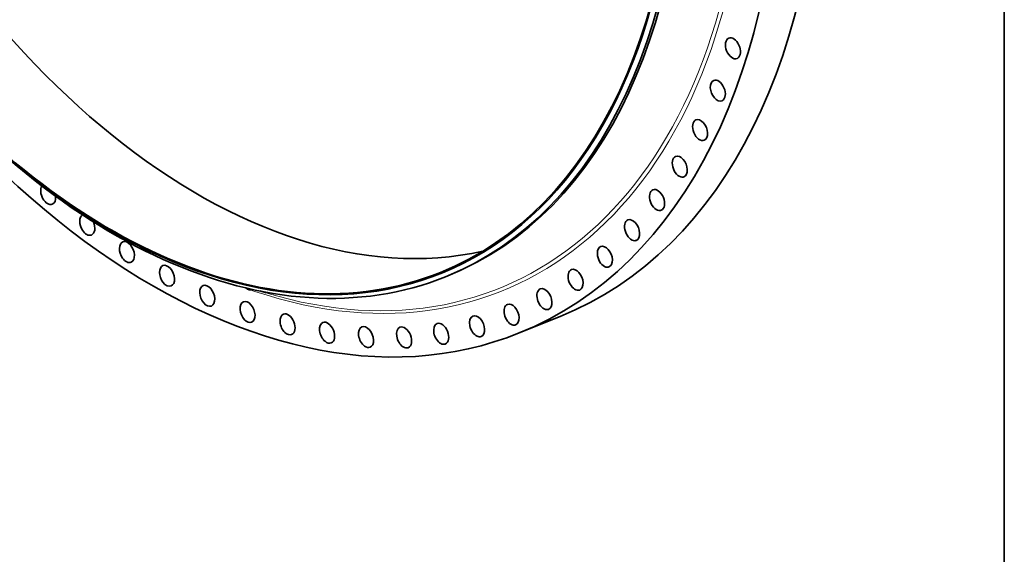
# Model space of a CAD drawing. Extents: x 0 to 10.8, y 0 to 8.3.
# Drawn here: x 7.7 to 10.8, y 1.9 to 3.5 of the extents above; entities that cross this region are included whole.
import ezdxf

# ---------------------------------------------------------------- set-up
doc = ezdxf.new("R2010")
doc.units = 0
doc.header["$MEASUREMENT"] = 0
doc.layers.get('0').update_dxf_attribs({"lineweight": 13})
doc.layers.add('1', color=7, linetype='Continuous', lineweight=13)

msp = doc.modelspace()

# ---------------------------------------------------------------- linework, layer by layer
at = {"color": 7, "lineweight": 35, "ltscale": 5.27707e-07}
msp.add_line((9.8332, 3.1509), (9.8331, 3.1509), dxfattribs=at)
at = {"color": 7, "lineweight": 35, "ltscale": 0.000226569}
msp.add_line((9.0433, 2.7337), (9.0517, 2.7371), dxfattribs=at)
at = {"color": 7, "lineweight": 35, "ltscale": 0.000492151}
msp.add_line((8.4756, 2.6901), (8.4945, 2.6844), dxfattribs=at)
at = {"color": 7, "lineweight": 35, "ltscale": 0.003357}
msp.add_line((9.2682, 2.5617), (9.3928, 2.612), dxfattribs=at)
at = {"color": 7, "lineweight": 13, "ltscale": 0.03937}
for centre, major_axis, start_param, end_param in [((8.3019, 4.9569), (0.9142, -2.2662), 5.776627, 9.931336), ((8.2974, 4.955), (0.9102, -2.2563), 5.822585, 9.885356)]:
    msp.add_ellipse(centre, major_axis=major_axis, ratio=0.616564, start_param=start_param, end_param=end_param, dxfattribs=at)
at = {"color": 7, "lineweight": 35, "ltscale": 0.03937}
for centre, major_axis, start_param, end_param in [((8.1596, 4.8994), (0.8694, -2.1551), 5.140017, 11.423202), ((8.1682, 4.9029), (0.8751, -2.1692), 0.000026, 3.141619), ((8.1766, 4.9063), (0.8751, -2.1692), 0.000026, 3.141619), ((8.3019, 4.9569), (0.9663, -2.3952), 3.141619, 6.283211), ((8.1596, 4.8994), (0.8683, -2.1523), 0.000026, 3.141619), ((8.4265, 5.0071), (0.8683, -2.1523), 3.242308, 6.18247), ((8.4265, 5.0071), (0.9663, -2.3952), 0.000026, 1.998424), ((8.3019, 4.9569), (0.9663, -2.3952), 0.000026, 1.998424), ((8.1596, 4.8994), (0.8683, -2.1523), 5.140017, 6.283211), ((8.1682, 4.9029), (0.8751, -2.1692), 5.140017, 6.283211), ((9.921, 3.4322), (0.0126, -0.0312), 3.141578, 6.28317), ((9.921, 3.4322), (0.0126, -0.0312), 0.142029, 3.141578), ((9.921, 3.4322), (0.0126, -0.0312), 6.28317, 6.425214), ((9.8748, 3.3029), (0.0126, -0.0312), 3.141596, 6.283189), ((9.8748, 3.3029), (0.0126, -0.0312), 0.070629, 3.141596), ((9.8748, 3.3029), (0.0126, -0.0312), 0.000004, 0.070629), ((9.8206, 3.1821), (0.0126, -0.0312), 3.141598, 6.282414), ((9.8206, 3.1821), (0.0126, -0.0312), 6.282414, 9.424783), ((9.7586, 3.0703), (0.0126, -0.0312), 3.141587, 6.211014), ((9.7586, 3.0703), (0.0126, -0.0312), 6.283179, 9.424772), ((9.7586, 3.0703), (0.0126, -0.0312), 6.211014, 6.283179), ((7.8291, 2.9865), (0.0126, -0.0312), 3.585934, 4.925817), ((7.8291, 2.9865), (0.0126, -0.0312), 6.283163, 7.396117), ((9.6892, 2.9682), (0.0126, -0.0312), 3.141611, 6.139615), ((9.6892, 2.9682), (0.0126, -0.0312), 0.000019, 3.141611), ((7.8291, 2.9865), (0.0126, -0.0312), 4.925817, 6.283163), ((7.9485, 2.8925), (0.0126, -0.0312), 3.238341, 4.997217), ((9.6892, 2.9682), (0.0126, -0.0312), 6.139615, 6.283204), ((7.9485, 2.8925), (0.0126, -0.0312), 6.283154, 7.896217), ((9.6128, 2.8761), (0.0126, -0.0312), 3.141577, 6.068215), ((9.6128, 2.8761), (0.0126, -0.0312), 6.28317, 9.424763), ((7.9485, 2.8925), (0.0126, -0.0312), 4.997217, 6.283154), ((8.0697, 2.8091), (0.0126, -0.0312), 3.141561, 5.068617), ((8.0697, 2.8091), (0.0126, -0.0312), 6.283153, 9.424746), ((9.5297, 2.7947), (0.0126, -0.0312), 0.000026, 3.141619), ((9.6128, 2.8761), (0.0126, -0.0312), 6.068215, 6.28317), ((9.5297, 2.7947), (0.0126, -0.0312), 3.141619, 5.996815), ((8.0697, 2.8091), (0.0126, -0.0312), 5.068617, 6.283153), ((8.1921, 2.7366), (0.0126, -0.0312), 3.141619, 5.140017), ((8.1921, 2.7366), (0.0126, -0.0312), 0.000026, 3.141619), ((9.4403, 2.7243), (0.0126, -0.0312), 3.141569, 5.925415), ((9.4403, 2.7243), (0.0126, -0.0312), 6.283161, 9.424754), ((9.5297, 2.7947), (0.0126, -0.0312), 5.996815, 6.283211), ((8.1921, 2.7366), (0.0126, -0.0312), 5.140017, 6.283211), ((8.3151, 2.6754), (0.0126, -0.0312), 6.283147, 9.42474), ((8.3151, 2.6754), (0.0126, -0.0312), 3.141554, 5.211417), ((8.4396, 2.7256), (0.0126, -0.0312), 5.421696, 6.283147), ((9.3451, 2.6652), (0.0126, -0.0312), 3.14163, 5.854015), ((9.3451, 2.6652), (0.0126, -0.0312), 0.000037, 3.14163), ((9.4403, 2.7243), (0.0126, -0.0312), 5.925415, 6.283161), ((8.3151, 2.6754), (0.0126, -0.0312), 5.211417, 6.283147), ((8.438, 2.6258), (0.0126, -0.0312), 3.141681, 5.282817), ((8.438, 2.6258), (0.0126, -0.0312), 0.000088, 3.141681), ((9.2446, 2.6179), (0.0126, -0.0312), 3.141562, 5.782615), ((9.2446, 2.6179), (0.0126, -0.0312), 6.283154, 9.424747), ((8.5602, 2.5881), (0.0126, -0.0312), 3.141552, 5.354216), ((8.5602, 2.5881), (0.0126, -0.0312), 6.283145, 9.424737), ((9.1393, 2.5824), (0.0126, -0.0312), 0.00004, 3.141633), ((9.3451, 2.6652), (0.0126, -0.0312), 5.854015, 6.283222), ((8.438, 2.6258), (0.0126, -0.0312), 5.282817, 6.283273), ((8.6811, 2.5625), (0.0126, -0.0312), 3.14167, 5.425616), ((8.6811, 2.5625), (0.0126, -0.0312), 0.000078, 3.14167), ((9.0297, 2.5591), (0.0126, -0.0312), 3.141556, 5.639816), ((9.0297, 2.5591), (0.0126, -0.0312), 6.283149, 9.424741), ((9.1393, 2.5824), (0.0126, -0.0312), 3.141633, 5.711216), ((8.5602, 2.5881), (0.0126, -0.0312), 5.354216, 6.283145), ((8.8, 2.5491), (0.0126, -0.0312), 3.141598, 5.497016), ((8.8, 2.5491), (0.0126, -0.0312), 0.000005, 3.141598), ((8.9164, 2.5479), (0.0126, -0.0312), 3.141633, 5.568416), ((8.9164, 2.5479), (0.0126, -0.0312), 0.000041, 3.141633), ((9.2446, 2.6179), (0.0126, -0.0312), 5.782615, 6.283154), ((8.6811, 2.5625), (0.0126, -0.0312), 5.425616, 6.283263), ((9.0297, 2.5591), (0.0126, -0.0312), 5.639816, 6.283149), ((9.1393, 2.5824), (0.0126, -0.0312), 5.711216, 6.283226), ((8.8, 2.5491), (0.0126, -0.0312), 5.497016, 6.28319), ((8.9164, 2.5479), (0.0126, -0.0312), 5.568416, 6.283226)]:
    msp.add_ellipse(centre, major_axis=major_axis, ratio=0.616564, start_param=start_param, end_param=end_param, dxfattribs=at)
at = {"layer": '1', "color": 7, "lineweight": 35, "ltscale": 0.03937}
msp.add_line((10.75, 8.25), (10.75, 0.25), dxfattribs=at)

doc.saveas('drawing.dxf')
